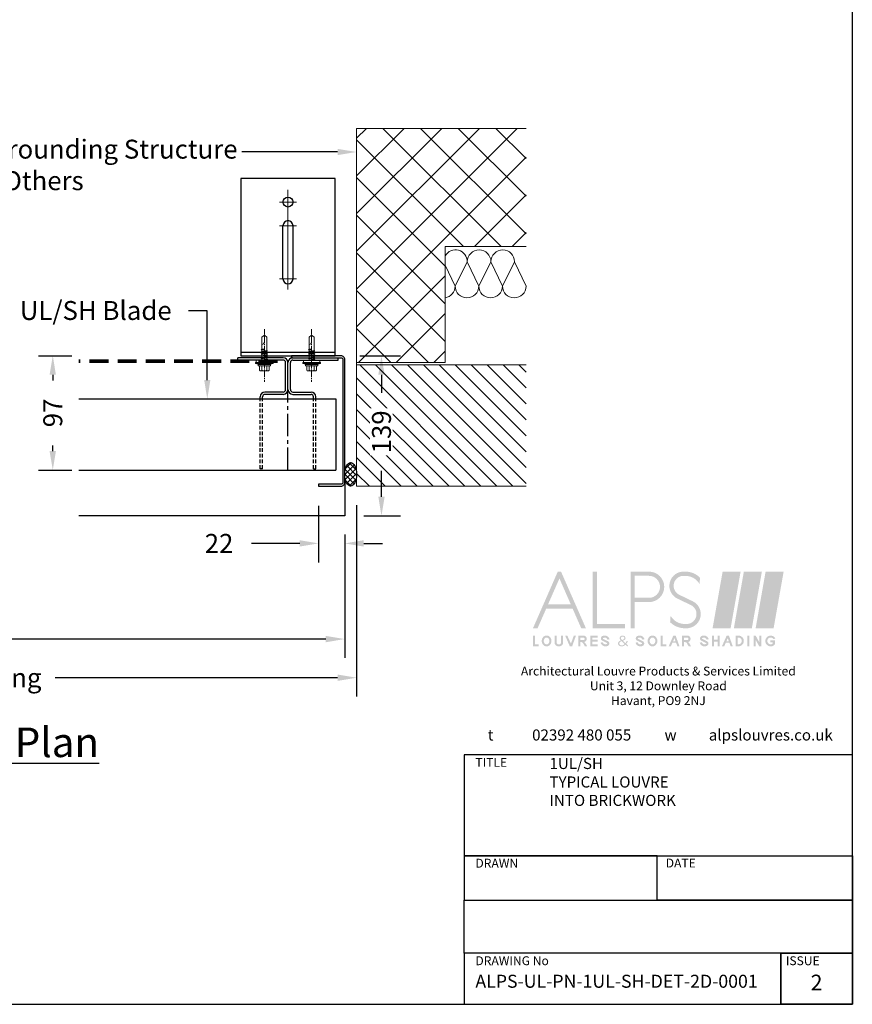
# Model space of a CAD drawing. Units: millimetres. Extents: x 494 to 968, y 96 to 496.
# Drawn here: x 630 to 771, y 96 to 262 of the extents above; entities that cross this region are included whole.
import ezdxf
from ezdxf import colors
from ezdxf.entities.mleader import LeaderData, LeaderLine
from ezdxf.enums import TextEntityAlignment as Align
from ezdxf.math import Vec2, Vec3

# ---------------------------------------------------------------- set-up
doc = ezdxf.new("R2010")
doc.units = ezdxf.units.MM
for name, pattern in [('CENTER2', [28.575, 19.05, -3.175, 3.175, -3.175]), ('HIDDEN2', [4.7625, 3.175, -1.5875]), ('LT-SOLID', [0])]:
    doc.linetypes.add(name, pattern=pattern)
for name, color, linetype in [('BORD', 7, 'Continuous'), ('BORDER_TEXT', 7, 'LT-SOLID'), ('Dimension 1-5', 4, 'Continuous'), ('Layer1', 1, 'Continuous'), ('LOUVRE_BIRDGUARD', 1, 'HIDDEN2'), ('LOUVRE_BLADE', 60, 'Continuous'), ('LOUVRE_FRAME', 50, 'Continuous'), ('LOUVRE_MULLION', 120, 'Continuous'), ('Silicone Seal', 7, 'Continuous'), ('TEXT', 7, 'Continuous')]:
    doc.layers.add(name, color=color, linetype=linetype)
doc.layers.add('BUILDING', color=8, linetype='Continuous', lineweight=5)
doc.layers.add('FIXINGS', color=1, linetype='Continuous', lineweight=18)
doc.styles.add('ALPS', font='arial.ttf')
doc.styles.get("Standard").update_dxf_attribs({"font": 'calibri.ttf'})
doc.dimstyles.new('1-10', dxfattribs={"dimscale": 10, "dimtxt": 2, "dimasz": 2, "dimexe": 2, "dimexo": 2, "dimgap": 2, "dimtad": 0, "dimdec": 0, "dimzin": 0, "dimdsep": 46, "dimtxsty": 'ALPS', "dimcen": 2, "dimadec": 0, "dimazin": 0, "dimtfac": 1, "dimtdec": 0, "dimtofl": 0, "dimtmove": 0, "dimatfit": 3, "dimfxl": 1, "dimtolj": 1, "dimtzin": 0, "dimarcsym": 0})

# ---------------------------------------------------------------- blocks, each defined once
blk = doc.blocks.new('*D41')
at = {"layer": 'Defpoints', "color": 0, "transparency": 16777216}
for p in [(534.82, 178.15), (684.82, 178.15), (534.82, 157.3)]:
    blk.add_point(p, dxfattribs=at)
at = {"layer": 'Dimension 1-5', "color": 0, "lineweight": -2, "transparency": 16777216}
for p, q in [((534.82, 174.95), (534.82, 154.1)), ((684.82, 174.95), (684.82, 154.1)), ((538.02, 157.3), (596.69, 157.3)), ((681.62, 157.3), (622.94, 157.3))]:
    blk.add_line(p, q, dxfattribs=at)
at = {"layer": 'Dimension 1-5', "color": 0, "transparency": 16777216}
for points in [[(538.02, 157.83), (538.02, 156.76), (534.82, 157.3)], [(681.62, 157.83), (681.62, 156.76), (684.82, 157.3)]]:
    blk.add_solid(points, dxfattribs=at)
at = {"layer": 'Dimension 1-5', "color": 0, "transparency": 16777216, "insert": (609.82, 157.3), "char_height": 3.2, "attachment_point": 5, "style": 'ALPS'}
blk.add_mtext('\\A1;O/A Width', dxfattribs=at)
blk = doc.blocks.new('*D43')
at = {"layer": 'Defpoints', "color": 0, "transparency": 16777216}
for p in [(680.4, 183.05), (684.82, 178.15), (684.82, 173.47)]:
    blk.add_point(p, dxfattribs=at)
at = {"layer": 'Dimension 1-5', "color": 0, "lineweight": -2, "transparency": 16777216}
for p, q in [((680.4, 179.85), (680.4, 170.27)), ((684.82, 174.95), (684.82, 170.27)), ((677.2, 173.47), (669.06, 173.47)), ((688.02, 173.47), (691.22, 173.47))]:
    blk.add_line(p, q, dxfattribs=at)
at = {"layer": 'Dimension 1-5', "color": 0, "transparency": 16777216}
for points in [[(677.2, 174.01), (677.2, 172.94), (680.4, 173.47)], [(688.02, 174.01), (688.02, 172.94), (684.82, 173.47)]]:
    blk.add_solid(points, dxfattribs=at)
at = {"layer": 'Dimension 1-5', "color": 0, "transparency": 16777216, "insert": (663.56, 173.47), "char_height": 3.2, "attachment_point": 5, "style": 'ALPS'}
blk.add_mtext('\\A1;22', dxfattribs=at)
blk = doc.blocks.new('*D44')
at = {"layer": 'Defpoints', "color": 0, "transparency": 16777216}
for p in [(684.18, 205.19), (684.82, 178.15), (691.03, 178.15)]:
    blk.add_point(p, dxfattribs=at)
at = {"layer": 'Dimension 1-5', "color": 0, "lineweight": -2, "transparency": 16777216}
for p, q in [((687.38, 205.19), (694.23, 205.19)), ((691.03, 201.99), (691.03, 198.92)), ((691.03, 181.35), (691.03, 185.74)), ((688.02, 178.15), (694.23, 178.15))]:
    blk.add_line(p, q, dxfattribs=at)
at = {"layer": 'Dimension 1-5', "color": 0, "transparency": 16777216}
for points in [[(690.5, 201.99), (691.57, 201.99), (691.03, 205.19)], [(690.5, 181.35), (691.57, 181.35), (691.03, 178.15)]]:
    blk.add_solid(points, dxfattribs=at)
at = {"layer": 'Dimension 1-5', "color": 0, "transparency": 16777216, "insert": (691.03, 192.33), "char_height": 3.2, "attachment_point": 5, "rotation": 90, "style": 'ALPS', "bg_fill": 3, "box_fill_scale": 1.1, "bg_fill_color": 256, "bg_fill_true_color": 13158600, "bg_fill_transparency": 0}
blk.add_mtext('\\A1;139', dxfattribs=at)
blk = doc.blocks.new('*D45')
at = {"layer": 'Defpoints', "color": 0, "transparency": 16777216}
for p in [(629.82, 205.19), (635.44, 205.19), (629.82, 185.87)]:
    blk.add_point(p, dxfattribs=at)
at = {"layer": 'Dimension 1-5', "color": 0, "lineweight": -2, "transparency": 16777216}
for p, q in [((633.02, 205.19), (638.64, 205.19)), ((635.44, 201.99), (635.44, 201.02)), ((635.44, 189.07), (635.44, 190.04)), ((633.02, 185.87), (638.64, 185.87))]:
    blk.add_line(p, q, dxfattribs=at)
at = {"layer": 'Dimension 1-5', "color": 0, "transparency": 16777216}
for points in [[(634.9, 201.99), (635.97, 201.99), (635.44, 205.19)], [(634.9, 189.07), (635.97, 189.07), (635.44, 185.87)]]:
    blk.add_solid(points, dxfattribs=at)
at = {"layer": 'Dimension 1-5', "color": 0, "transparency": 16777216, "insert": (635.44, 195.53), "char_height": 3.2, "attachment_point": 5, "rotation": 90, "style": 'ALPS'}
blk.add_mtext('\\A1;97', dxfattribs=at)
blk = doc.blocks.new('1ulshmullion')
at = {"layer": 'LOUVRE_MULLION'}
for p, q in [((2.35, 4562.65), (2.35, 4564.65)), ((87.35, 4562.65), (87.35, 4564.65)), ((42.85, 4537.65), (42.85, 4560.65)), ((44.85, 4537.65), (44.85, 4560.65)), ((46.85, 4537.65), (46.85, 4560.65)), ((21.35, 4529.78), (21.35, 4531.65)), ((23.35, 4529.78), (23.35, 4531.65)), ((66.35, 4529.78), (66.35, 4531.65)), ((68.35, 4529.78), (68.35, 4531.65))]:
    blk.add_line(p, q, dxfattribs=at)
at = {"layer": 'LOUVRE_MULLION', "color": 120}
for p, q in [((40.85, 4564.65), (2.35, 4564.65)), ((40.85, 4562.65), (2.35, 4562.65)), ((48.85, 4564.65), (87.35, 4564.65)), ((48.85, 4562.65), (87.35, 4562.65)), ((40.85, 4535.65), (25.35, 4535.65)), ((40.85, 4533.65), (25.35, 4533.65)), ((48.85, 4535.65), (64.35, 4535.65)), ((48.85, 4533.65), (64.35, 4533.65)), ((23.35, 4470.65), (21.35, 4470.65)), ((66.35, 4470.65), (68.35, 4470.65))]:
    blk.add_line(p, q, dxfattribs=at)
at = {"layer": 'LOUVRE_MULLION', "linetype": 'CENTER2'}
blk.add_line((44.85, 4469.65), (44.85, 4537.65), dxfattribs=at)
at = {"layer": 'LOUVRE_MULLION', "linetype": 'HIDDEN2'}
for p, q in [((21.35, 4470.65), (21.35, 4529.78)), ((23.35, 4470.65), (23.35, 4529.78)), ((66.35, 4470.65), (66.35, 4529.78)), ((68.35, 4470.65), (68.35, 4529.78))]:
    blk.add_line(p, q, dxfattribs=at)
at = {"layer": 'LOUVRE_MULLION'}
for centre, radius, start, end in [((40.85, 4560.65), 4, 0, 90), ((40.85, 4560.65), 2, 0, 90), ((48.85, 4560.65), 4, 90, 180), ((48.85, 4560.65), 2, 90, 180), ((40.85, 4537.65), 2, 270, 0), ((40.85, 4537.65), 4, 270, 0), ((48.85, 4537.65), 4, 180, 270), ((48.85, 4537.65), 2, 180, 270), ((25.35, 4531.65), 4, 90, 180), ((25.35, 4531.65), 2, 90, 180), ((64.35, 4531.65), 4, 0, 90), ((64.35, 4531.65), 2, 0, 90)]:
    blk.add_arc(centre, radius, start, end, dxfattribs=at)
blk = doc.blocks.new('*D46')
at = {"layer": 'Defpoints', "color": 0, "transparency": 16777216}
for p in [(532.82, 183.99), (686.82, 183.15), (686.82, 150.76)]:
    blk.add_point(p, dxfattribs=at)
at = {"layer": 'Dimension 1-5', "color": 0, "lineweight": -2, "transparency": 16777216}
for p, q in [((532.82, 180.79), (532.82, 147.56)), ((686.82, 179.95), (686.82, 147.56)), ((536.02, 150.76), (583.77, 150.76)), ((683.62, 150.76), (635.87, 150.76))]:
    blk.add_line(p, q, dxfattribs=at)
at = {"layer": 'Dimension 1-5', "color": 0, "transparency": 16777216}
for points in [[(536.02, 151.3), (536.02, 150.23), (532.82, 150.76)], [(683.62, 151.3), (683.62, 150.23), (686.82, 150.76)]]:
    blk.add_solid(points, dxfattribs=at)
at = {"layer": 'Dimension 1-5', "color": 0, "transparency": 16777216, "insert": (609.82, 150.76), "char_height": 3.2, "attachment_point": 5, "style": 'ALPS'}
blk.add_mtext('\\A1;O/A Structural Opening', dxfattribs=at)
blk = doc.blocks.new('*U37')
at = {"lineweight": 30}
for p, q in [((0, 40), (0, -40)), ((150, 40), (0, 40)), ((3, 40), (3, -40)), ((150, -40), (150, 40)), ((65, 4.25), (110, 4.25)), ((65, -4.25), (110, -4.25)), ((0, -40), (150, -40))]:
    blk.add_line(p, q, dxfattribs=at)
for p, q in [((56.16, 0), (138.82, 0)), ((65, 7.17), (65, -7.12)), ((110, 7.17), (110, -7.12)), ((140.25, 0), (120.4, 0)), ((130, 7.17), (130, -7.12))]:
    blk.add_line(p, q)
blk.add_circle((130, 0), 4.25, dxfattribs=at)
for centre, start, end in [((65, 0), 90, 270), ((110, 0), 270, 90)]:
    blk.add_arc(centre, 4.25, start, end, dxfattribs=at)
blk = doc.blocks.new('*U38')
at = {"layer": 'FIXINGS'}
for p, q in [((106228.53, 23074.45), (106228.53, 23073.45)), ((106228.53, 23074.45), (106228.53, 23068.45)), ((106229.33, 23075.45), (106232.93, 23075.45)), ((106232.93, 23076.7), (106233.93, 23076.7)), ((106232.93, 23076.7), (106232.93, 23066.2)), ((106233.93, 23076.7), (106233.93, 23066.2)), ((106233.93, 23074.79), (106233.93, 23068.11)), ((106235.73, 23078.95), (106234.73, 23078.95)), ((106234.73, 23078.95), (106234.73, 23063.95)), ((106235.73, 23078.95), (106235.73, 23063.95)), ((106235.73, 23078.45), (106237.73, 23078.45)), ((106237.73, 23078.45), (106237.73, 23064.45)), ((106238.86, 23073.5), (106239.23, 23074.15)), ((106239.61, 23073.5), (106239.23, 23074.15)), ((106239.23, 23074.15), (106240.14, 23068.75)), ((106240.67, 23073.5), (106241.04, 23074.15)), ((106241.04, 23074.15), (106241.95, 23068.75)), ((106241.42, 23073.5), (106241.04, 23074.15)), ((106242.48, 23073.5), (106242.85, 23074.15)), ((106242.85, 23074.15), (106243.76, 23068.75)), ((106243.23, 23073.5), (106242.85, 23074.15)), ((106244.29, 23073.5), (106244.66, 23074.15)), ((106245.04, 23073.5), (106244.66, 23074.15)), ((106244.66, 23074.15), (106245.57, 23068.75)), ((106246.1, 23073.5), (106246.47, 23074.15)), ((106246.85, 23073.5), (106246.47, 23074.15)), ((106246.47, 23074.15), (106246.93, 23071.45)), ((106228.53, 23073.45), (106228.53, 23069.45)), ((106228.53, 23069.45), (106228.53, 23068.45)), ((106229.33, 23073.45), (106232.93, 23073.45)), ((106229.33, 23069.45), (106232.93, 23069.45)), ((106229.33, 23067.45), (106232.93, 23067.45)), ((106232.93, 23066.2), (106233.93, 23066.2)), ((106237.8, 23073.5), (106237.73, 23073.62)), ((106237.73, 23072.34), (106238.33, 23068.75)), ((106237.96, 23069.4), (106237.73, 23070.43)), ((106237.73, 23069.4), (106237.96, 23069.4)), ((106237.8, 23073.5), (106238.71, 23069.4)), ((106237.8, 23073.5), (106238.86, 23073.5)), ((106237.96, 23069.4), (106238.33, 23068.75)), ((106238.71, 23069.4), (106238.33, 23068.75)), ((106238.71, 23069.4), (106239.77, 23069.4)), ((106239.77, 23069.4), (106238.86, 23073.5)), ((106239.61, 23073.5), (106240.52, 23069.4)), ((106239.61, 23073.5), (106240.67, 23073.5)), ((106239.77, 23069.4), (106240.14, 23068.75)), ((106240.52, 23069.4), (106240.14, 23068.75)), ((106240.52, 23069.4), (106241.58, 23069.4)), ((106241.58, 23069.4), (106240.67, 23073.5)), ((106241.42, 23073.5), (106242.33, 23069.4)), ((106241.42, 23073.5), (106242.48, 23073.5)), ((106241.58, 23069.4), (106241.95, 23068.75)), ((106242.33, 23069.4), (106241.95, 23068.75)), ((106242.33, 23069.4), (106243.39, 23069.4)), ((106243.39, 23069.4), (106242.48, 23073.5)), ((106243.23, 23073.5), (106244.14, 23069.4)), ((106243.23, 23073.5), (106244.29, 23073.5)), ((106243.39, 23069.4), (106243.76, 23068.75)), ((106244.14, 23069.4), (106243.76, 23068.75)), ((106244.14, 23069.4), (106245.2, 23069.4)), ((106245.2, 23069.4), (106244.29, 23073.5)), ((106245.04, 23073.5), (106245.95, 23069.4)), ((106245.04, 23073.5), (106246.1, 23073.5)), ((106245.2, 23069.4), (106245.57, 23068.75)), ((106245.95, 23069.4), (106245.57, 23068.75)), ((106245.95, 23069.4), (106257.21, 23069.4)), ((106246.43, 23072.02), (106246.1, 23073.5)), ((106246.93, 23071.45), (106246.43, 23072.02)), ((106246.93, 23071.45), (106246.85, 23073.5)), ((106246.85, 23073.5), (106257.21, 23073.5)), ((106258.93, 23071.45), (106252.98, 23071.45)), ((106257.21, 23073.5), (106258.93, 23071.45)), ((106257.21, 23069.4), (106258.93, 23071.45)), ((106235.73, 23063.95), (106234.73, 23063.95)), ((106235.73, 23064.45), (106237.73, 23064.45))]:
    blk.add_line(p, q, dxfattribs=at)
at = {"layer": 'FIXINGS', "linetype": 'CENTER2', "ltscale": 0.25}
blk.add_line((106264, 23071.45), (106219.38, 23071.45), dxfattribs=at)
at = {"layer": 'FIXINGS'}
for centre, radius, start, end in [((106229.55, 23074.45), 1.03, 102.68038, 257.31962), ((106297.99, 23065.38), 64.7, 167.89525, 171.94355), ((106231.43, 23071.45), 2.9, 136.39718, 223.60282), ((106229.55, 23068.45), 1.02, 102.68023, 257.31968), ((106297.99, 23077.52), 64.7, 188.05645, 192.10475), ((106252.98, 23073.5), 2.05, 180, 270)]:
    blk.add_arc(centre, radius, start, end, dxfattribs=at)
blk = doc.blocks.new('A3 ALPS SALES Portrait - RESCALED TB')
h = blk.add_hatch(color=155)
h.dxf.hatch_style = 1
h.paths.add_polyline_path([(368.81, 81.21), (368.26, 81.21), (364.06, 71.63), (364.84, 71.63), (366.3, 74.95), (370.77, 74.95), (372.23, 71.63), (373.02, 71.63)])
h.paths.add_polyline_path([(370.46, 75.67), (366.61, 75.67), (368.54, 80.05)], flags=16)
h.paths.add_polyline_path([(374.9, 81.21), (374.18, 81.21), (374.18, 71.63), (379.64, 71.63), (379.64, 72.35), (374.9, 72.35)])
h.paths.add_polyline_path([(381.29, 76.06), (383.69, 76.06, 1), (383.69, 81.21), (380.57, 81.21), (380.57, 71.63), (381.29, 71.63)])
h.paths.add_polyline_path([(381.29, 76.78), (381.29, 80.5), (383.69, 80.5, -1), (383.69, 76.78)], flags=16)
h.paths.add_polyline_path([(387.34, 73.74), (387.26, 72.66, 0.210545), (389.88, 71.64, 0.837614), (391.02, 76.23), (388.86, 77.27, -0.849303), (389.69, 80.49, -0.282839), (392.24, 79.11), (392.32, 80.18, 0.210545), (389.7, 81.21, 0.837614), (388.56, 76.61), (390.72, 75.58, -0.849303), (389.89, 72.36, -0.282839)])
h.paths.add_polyline_path([(406.46, 81.21), (403.41, 81.21), (401.72, 71.63), (404.76, 71.63)])
h = blk.add_hatch(color=254)
h.dxf.hatch_style = 1
h.paths.add_polyline_path([(399.18, 81.21), (396.14, 81.21), (394.44, 71.63), (397.49, 71.63)])
h.paths.add_polyline_path([(402.78, 81.21), (399.73, 81.21), (398.04, 71.63), (401.08, 71.63)])
at = {"layer": 'Layer1'}
h = blk.add_hatch(color=254, dxfattribs=at)
h.dxf.hatch_style = 1
h.paths.add_polyline_path([(365.03, 68.92), (364.4, 68.92), (364.4, 70.4), (364.06, 70.4), (364.06, 68.57), (365.03, 68.57)])
h.paths.add_polyline_path([(366.73, 70.33, 0.100691), (366.37, 70.4, 0.100691), (366.01, 70.33, 0.557427), (366.01, 68.65, 0.100691), (366.37, 68.57, 0.014215), (366.42, 68.57, 0.086352), (366.73, 68.65, 0.557427)])
h.paths.add_polyline_path([(366.17, 70.02, -0.089139), (366.37, 70.06, -0.089139), (366.57, 70.02, -0.530619), (366.57, 68.95, -0.089139), (366.37, 68.92, -0.089139), (366.17, 68.95, -0.530619)], flags=16)
h.paths.add_polyline_path([(369.13, 68.99), (369.13, 70.4), (368.79, 70.4), (368.79, 69.1, -0.080882), (368.64, 68.95, -0.089139), (368.44, 68.92, -0.089139), (368.24, 68.95, -0.080882), (368.09, 69.1), (368.09, 70.4), (367.75, 70.4), (367.75, 68.99, 0.123996), (368.08, 68.65, 0.100691), (368.44, 68.57, 0.014215), (368.49, 68.57, 0.086352), (368.8, 68.65, 0.123996)])
h.paths.add_polyline_path([(371.34, 70.4), (370.98, 70.4), (370.48, 69.03), (369.87, 70.4), (369.5, 70.4), (370.3, 68.57), (370.68, 68.57)])
h.paths.add_polyline_path([(372.06, 69.29), (372.27, 69.29, -0.233165), (372.55, 69.09), (372.85, 68.57), (373.24, 68.57), (372.95, 69.09, 0.080979), (372.73, 69.3, 0.826831), (372.68, 70.4, 0.022202), (372.63, 70.4), (371.72, 70.4), (371.72, 68.57), (372.06, 68.57)])
h.paths.add_polyline_path([(372.06, 69.63), (372.06, 70.06), (372.63, 70.06, -0.94899), (372.59, 69.63)], flags=16)
h.paths.add_polyline_path([(375.01, 68.92), (374.1, 68.92), (374.1, 69.35), (375.01, 69.35), (375.01, 69.7), (374.1, 69.7), (374.1, 70.06), (375.01, 70.06), (375.01, 70.4), (373.75, 70.4), (373.75, 68.57), (375.01, 68.57)])
h.paths.add_polyline_path([(376.63, 69.49), (375.96, 69.83, -0.688629), (375.94, 70, -0.482617), (376.68, 69.7), (377.01, 69.79, 0.482617), (375.77, 70.3, 0.688631), (375.89, 69.49), (376.57, 69.14, -0.601906), (376.58, 68.98, -0.482617), (375.84, 69.28), (375.51, 69.19, 0.482617), (376.75, 68.67, 0.688631)])
h.paths.add_polyline_path([(382.53, 69.49), (381.87, 69.83, -0.688629), (381.84, 70, -0.482617), (382.59, 69.7), (382.92, 69.79, 0.482617), (381.68, 70.3, 0.688631), (381.79, 69.49), (382.48, 69.14, -0.601906), (382.48, 68.98, -0.482617), (381.74, 69.28), (381.41, 69.19, 0.482617), (382.65, 68.67, 0.688631)])
h.paths.add_polyline_path([(384.64, 70.33, 0.100691), (384.28, 70.4, 0.100691), (383.92, 70.33, 0.557427), (383.92, 68.65, 0.100691), (384.28, 68.57, 0.100691), (384.64, 68.65, 0.557427)])
h.paths.add_polyline_path([(384.08, 68.95, -0.530619), (384.08, 70.02, -0.089139), (384.28, 70.06, -0.089139), (384.48, 70.02, -0.530619), (384.48, 68.95, -0.089139), (384.28, 68.92, -0.089139)], flags=16)
h.paths.add_polyline_path([(386.63, 68.92), (386, 68.92), (386, 70.4), (385.65, 70.4), (385.65, 68.57), (386.63, 68.57)])
h.paths.add_polyline_path([(387.65, 69.18), (388.27, 69.18), (388.49, 68.57), (388.85, 68.57), (388.19, 70.4), (387.81, 70.4), (387.01, 68.57), (387.38, 68.57)])
h.paths.add_polyline_path([(387.76, 69.44), (387.99, 69.95), (388.17, 69.44)], flags=16)
h.paths.add_polyline_path([(389.62, 69.29), (389.83, 69.29, -0.233165), (390.11, 69.09), (390.4, 68.57), (390.8, 68.57), (390.51, 69.09, 0.080979), (390.29, 69.3, 0.826831), (390.24, 70.4, 0.022202), (390.19, 70.4), (389.27, 70.4), (389.27, 68.57), (389.62, 68.57)])
h.paths.add_polyline_path([(389.62, 69.63), (389.62, 70.06), (390.19, 70.06, -0.94899), (390.15, 69.63)], flags=16)
h.paths.add_polyline_path([(392.6, 69.28), (392.27, 69.19, 0.482617), (393.51, 68.67, 0.688631), (393.39, 69.49), (392.73, 69.83, -0.688629), (392.7, 70, -0.482617), (393.44, 69.7), (393.78, 69.79, 0.482617), (392.54, 70.3, 0.688631), (392.65, 69.49), (393.34, 69.14, -0.601906), (393.34, 68.98, -0.482617)])
h.paths.add_polyline_path([(394.66, 69.37), (395.3, 69.37), (395.3, 68.57), (395.64, 68.57), (395.64, 70.4), (395.3, 70.4), (395.3, 69.72), (394.66, 69.72), (394.66, 70.4), (394.32, 70.4), (394.32, 68.57), (394.66, 68.57)])
h.paths.add_polyline_path([(397.2, 70.4), (396.83, 70.4), (396.02, 68.57), (396.4, 68.57), (396.67, 69.18), (397.28, 69.18), (397.5, 68.57), (397.87, 68.57)])
h.paths.add_polyline_path([(396.78, 69.44), (397, 69.95), (397.19, 69.44)], flags=16)
h.paths.add_polyline_path([(398.94, 70.4), (398.32, 70.4), (398.32, 68.57), (398.76, 68.57, 0.95739)])
h.paths.add_polyline_path([(398.67, 70.06), (398.91, 70.06, -0.939816), (398.78, 68.92), (398.67, 68.92)], flags=16)
h.paths.add_polyline_path([(400.66, 70.4), (400.31, 70.4), (400.31, 68.57), (400.66, 68.57)])
h.paths.add_polyline_path([(401.72, 69.68), (402.34, 68.57), (402.68, 68.57), (402.68, 70.4), (402.33, 70.4), (402.33, 69.29), (401.72, 70.4), (401.37, 70.4), (401.37, 68.57), (401.72, 68.57)])
h.paths.add_polyline_path([(404.77, 69.78), (405.06, 69.95, 3.161586), (404.98, 68.9), (404.98, 69.59), (404.19, 69.59), (404.19, 69.25), (404.63, 69.25), (404.63, 69.04, -2.69167)])
edge = h.paths.add_edge_path()
edge.add_spline(control_points=[(379.26, 69.53), (379.31, 69.55), (379.42, 69.58), (379.56, 69.67), (379.67, 69.78), (379.72, 69.91), (379.71, 70.02), (379.69, 70.12), (379.64, 70.21), (379.58, 70.28), (379.5, 70.33), (379.41, 70.36), (379.31, 70.39), (379.22, 70.39), (379.13, 70.38), (379.05, 70.37), (378.97, 70.34), (378.9, 70.3), (378.84, 70.25), (378.8, 70.2), (378.77, 70.14), (378.74, 70.09), (378.73, 70.03), (378.73, 69.98), (378.73, 69.94), (378.73, 69.92), (378.73, 69.89), (378.74, 69.86), (378.75, 69.84), (378.76, 69.8), (378.77, 69.77), (378.8, 69.73), (378.83, 69.68), (378.87, 69.63), (378.9, 69.6), (378.91, 69.58)], knot_values=[0, 0, 0, 0, 0.229523, 0.447143, 0.670207, 0.831505, 0.973291, 1.117391, 1.23967, 1.368926, 1.483254, 1.616658, 1.750827, 1.883037, 2.002953, 2.106263, 2.20908, 2.319084, 2.421469, 2.518944, 2.591739, 2.679932, 2.760317, 2.84055, 2.875884, 2.906982, 2.93777, 2.976654, 3.015394, 3.05608, 3.112425, 3.168751, 3.255162, 3.331539, 3.425719, 3.425719, 3.425719, 3.425719], degree=3, periodic=0)
edge.add_spline(control_points=[(378.91, 69.58), (378.87, 69.56), (378.75, 69.51), (378.61, 69.42), (378.52, 69.32), (378.47, 69.22), (378.45, 69.11), (378.44, 68.99), (378.48, 68.87), (378.54, 68.78), (378.61, 68.72), (378.67, 68.67), (378.73, 68.64), (378.81, 68.61), (378.88, 68.59), (378.94, 68.58), (379, 68.57), (379.06, 68.57), (379.12, 68.58), (379.18, 68.58), (379.23, 68.59), (379.3, 68.6), (379.36, 68.62), (379.42, 68.65), (379.49, 68.68), (379.54, 68.72), (379.59, 68.75), (379.63, 68.79), (379.67, 68.82), (379.69, 68.84), (379.7, 68.85)], knot_values=[0, 0, 0, 0, 0.215176, 0.508221, 0.631805, 0.780497, 0.918314, 1.081803, 1.261523, 1.406504, 1.524107, 1.609949, 1.709743, 1.818223, 1.925554, 1.994586, 2.089226, 2.172734, 2.237352, 2.305999, 2.400355, 2.472711, 2.565577, 2.656889, 2.759162, 2.843296, 2.924654, 2.997672, 3.048158, 3.112981, 3.112981, 3.112981, 3.112981], degree=3, periodic=0)
edge.add_line((379.7, 68.85), (380, 68.56))
edge.add_line((380, 68.56), (380.16, 68.68))
edge.add_line((380.16, 68.68), (379.83, 69))
edge.add_line((379.83, 69), (379.85, 69.02))
edge.add_line((379.85, 69.02), (379.9, 69.08))
edge.add_line((379.9, 69.08), (379.94, 69.14))
edge.add_line((379.94, 69.14), (380.01, 69.25))
edge.add_line((380.01, 69.25), (380.03, 69.29))
edge.add_line((380.03, 69.29), (380.05, 69.33))
edge.add_line((380.05, 69.33), (380.08, 69.38))
edge.add_line((380.08, 69.38), (380.11, 69.44))
edge.add_line((380.11, 69.44), (379.93, 69.51))
edge.add_line((379.93, 69.51), (379.88, 69.41))
edge.add_line((379.88, 69.41), (379.83, 69.32))
edge.add_line((379.83, 69.32), (379.77, 69.22))
edge.add_line((379.77, 69.22), (379.69, 69.12))
edge.add_line((379.69, 69.12), (379.26, 69.53))
edge = h.paths.add_edge_path(flags=16)
edge.add_spline(control_points=[(379.56, 68.97), (379.56, 68.96), (379.52, 68.94), (379.51, 68.91), (379.45, 68.87), (379.39, 68.83), (379.33, 68.8), (379.27, 68.77), (379.21, 68.75), (379.14, 68.74), (379.07, 68.74), (378.99, 68.75), (378.9, 68.76), (378.8, 68.82), (378.72, 68.9), (378.68, 69), (378.66, 69.12), (378.73, 69.26), (378.86, 69.38), (378.98, 69.43), (379.05, 69.46)], knot_values=[0, 0, 0, 0, 0.031179, 0.084828, 0.17793, 0.276154, 0.363127, 0.455199, 0.537625, 0.637254, 0.721608, 0.817343, 0.94644, 1.111131, 1.249402, 1.382131, 1.544809, 1.737766, 1.961786, 2.256439, 2.256439, 2.256439, 2.256439], degree=3, periodic=0)
edge.add_line((379.05, 69.46), (379.56, 68.97))
edge = h.paths.add_edge_path(flags=16)
edge.add_spline(control_points=[(379.13, 69.64), (379.1, 69.67), (379.04, 69.73), (378.98, 69.82), (378.94, 69.9), (378.94, 69.97), (378.94, 70.04), (378.97, 70.11), (379.04, 70.18), (379.11, 70.21), (379.17, 70.22), (379.22, 70.23), (379.26, 70.23), (379.31, 70.22), (379.35, 70.21), (379.4, 70.18), (379.45, 70.14), (379.48, 70.1), (379.5, 70.05), (379.5, 70.01), (379.5, 69.98), (379.5, 69.95), (379.5, 69.93), (379.5, 69.91), (379.49, 69.89), (379.48, 69.86), (379.45, 69.82), (379.41, 69.78), (379.36, 69.74), (379.29, 69.71), (379.23, 69.68), (379.18, 69.66), (379.15, 69.65), (379.13, 69.64)], knot_values=[0, 0, 0, 0, 0.179339, 0.315152, 0.432353, 0.522717, 0.590283, 0.719672, 0.845324, 0.950248, 1.029338, 1.080461, 1.144765, 1.211433, 1.269494, 1.325289, 1.424999, 1.500464, 1.559434, 1.614986, 1.653383, 1.692898, 1.71697, 1.742945, 1.768817, 1.801503, 1.872279, 1.951596, 2.037337, 2.15068, 2.234361, 2.312516, 2.374542, 2.374542, 2.374542, 2.374542], degree=3, periodic=0)
at = {"layer": 'BORD'}
blk.add_line((385.07, 25.66), (385.07, 33.17), dxfattribs=at)
at = {"layer": 'BORD', "linetype": 'Continuous'}
blk.add_lwpolyline([(141.08, 8.05), (418.08, 8.05), (418.08, 408.05), (141.08, 408.05), (141.08, 8.05)], dxfattribs=at)
at = {"layer": 'BORD'}
for points in [[(352.45, 33.17), (418.08, 33.17), (418.08, 50.22), (352.45, 50.22)], [(385.07, 33.17), (352.45, 33.17), (352.45, 25.66), (385.07, 25.66)], [(418.08, 25.66), (385.07, 25.66), (385.07, 33.17), (418.08, 33.17)], [(418.08, 16.7), (352.45, 16.7), (352.45, 25.66), (418.08, 25.66)], [(352.45, 8.05), (406, 8.05), (406, 16.7), (352.45, 16.7)], [(406, 16.7), (418.08, 16.7), (418.08, 8.05), (406, 8.05)]]:
    blk.add_lwpolyline(points, close=True, dxfattribs=at)
at = {"layer": 'BORDER_TEXT'}
blk.add_line((406, 16.7), (406, 8.05), dxfattribs=at)
at = {"layer": 'BORDER_TEXT', "style": 'ALPS'}
for s, p in [('TITLE', (354.33, 49.71)), ('DRAWN', (354.33, 32.66)), ('DATE', (386.52, 32.69)), ('DRAWING No', (354.33, 16.17)), ('ISSUE', (406.83, 16.17))]:
    blk.add_text(s, height=1.5, dxfattribs=at).set_placement(p, align=Align.TOP_LEFT)
at = {"layer": 'BORDER_TEXT', "insert": (385.27, 65.15), "char_height": 1.5, "width": 56.25, "attachment_point": 2, "style": 'ALPS'}
blk.add_mtext('Architectural Louvre Products & Services Limited\\PUnit 3, 12 Downley Road\\PHavant, PO9 2NJ', dxfattribs=at)
at = {"layer": 'BORDER_TEXT', "char_height": 1.875, "attachment_point": 1}
for s, width, insert in [('{\\fCalibri Light|b0|i0|c0|p34;t^I02392 480 055}', 45.0106, (356.42, 54.53)), ('{\\fCalibri Light|b0|i0|c0|p34;w^Ialpslouvres.co.uk}', 62.7409, (386.31, 54.53))]:
    blk.add_mtext_dynamic_manual_height_columns(s, width=width, gutter_width=12.5, heights=[0], dxfattribs=dict(at, insert=insert))
at = {"layer": 'BORDER_TEXT', "style": 'ALPS'}
for tag, height, p in [('TITLE_ROW_1', 1.88, (366.87, 49.71)), ('TITLE_ROW_2', 1.88, (366.87, 46.58)), ('TITLE_ROW_3', 1.88, (366.87, 43.46)), ('TITLE_ROW_4', 1.88, (366.87, 40.31)), ('TITLE_ROW_5', 1.88, (366.87, 37.2)), ('DRG_NO', 2.62, (354.33, 13.04))]:
    blk.add_attdef(tag, text='', height=height, dxfattribs=at).set_placement(p, align=Align.TOP_LEFT)
blk.add_attdef('ISS', text='', height=2.62, dxfattribs=at).set_placement((412.04, 13.06), align=Align.TOP_CENTER)

msp = doc.modelspace()

# ---------------------------------------------------------------- hatches: boundary and pattern name
at = {"layer": 'BUILDING'}
h = msp.add_hatch(dxfattribs=at)
h.set_pattern_fill('ANSI37', color=256, scale=7.1, angle=90)
h.set_pattern_definition([(135, (524.092, 162.149), (-3.18799, -3.18799), []), (225, (524.092, 162.149), (3.18799, -3.18799), [])])
h.paths.add_polyline_path([(715.49, 243.65), (715.49, 223.65), (701.82, 223.65), (701.82, 204.05), (686.82, 204.05), (686.82, 243.65)])
h = msp.add_hatch(dxfattribs=at)
h.set_pattern_fill('ANSI31', color=256, scale=3, angle=90)
h.set_pattern_definition([(135, (524.0922, 162.149), (-1.347038, -1.347038), [])])
h.paths.add_polyline_path([(689.41, 198.46), (689.41, 201.93), (691.73, 201.93), (691.73, 198.46)], flags=24)
h.paths.add_polyline_path([(715.49, 203.65), (686.82, 203.65), (686.82, 183.15), (715.49, 183.15)])

# ---------------------------------------------------------------- linework, layer by layer
for p, q in [((686.82, 243.65), (715.49, 243.65)), ((701.82, 223.65), (715.49, 223.65)), ((701.82, 223.65), (701.82, 204.05)), ((703.49, 216.98), (701.82, 220.52)), ((705.54, 221.1), (703.49, 216.98)), ((707.49, 216.98), (705.54, 221.1)), ((709.54, 221.1), (707.49, 216.98)), ((711.49, 216.98), (709.54, 221.1)), ((713.54, 221.1), (711.49, 216.98)), ((715.49, 216.98), (713.54, 221.1)), ((701.82, 204.05), (686.82, 204.05)), ((686.82, 203.65), (715.49, 203.65)), ((686.82, 183.15), (715.49, 183.15))]:
    msp.add_line(p, q, dxfattribs=at)
for centre, start, end in [((703.54, 221.1), 0, 149.4778), ((707.54, 221.1), 0, 180), ((711.54, 221.1), 0, 180), ((701.49, 216.98), 279.3913, 0), ((705.49, 216.98), 180, 0), ((709.49, 216.98), 180, 0), ((713.49, 216.98), 180, 0)]:
    msp.add_arc(centre, 2, start, end, dxfattribs=at)
at = {"layer": 'LOUVRE_BIRDGUARD', "color": 7}
for p, q in [((673.42, 204.47), (639.82, 204.47)), ((673.42, 204.07), (639.82, 204.07))]:
    msp.add_line(p, q, dxfattribs=at)
at = {"layer": 'LOUVRE_BIRDGUARD', "color": 1}
msp.add_line((673.42, 204.27), (639.82, 204.27), dxfattribs=at)
at = {"layer": 'LOUVRE_BLADE'}
for p, q in [((639.82, 197.89), (683.32, 197.89)), ((683.32, 197.89), (683.32, 185.87)), ((639.82, 185.87), (683.32, 185.87))]:
    msp.add_line(p, q, dxfattribs=at)

# ---------------------------------------------------------------- block references
at = {"layer": 'FIXINGS', "xscale": 0.1999999982330211, "yscale": 0.1999999982330211, "zscale": 0.1999999982330211, "rotation": 90.00000000000001}
for name, p in [('*U37', (675.22, 205.19)), ('*U38', (5285.51, -21043.08)), ('*U38', (5293.51, -21043.08))]:
    msp.add_blockref(name, p, dxfattribs=at)

# ---------------------------------------------------------------- texts
at = {"layer": 'TEXT', "insert": (581.51, 142.34), "char_height": 5, "attachment_point": 1}
msp.add_mtext_dynamic_manual_height_columns('{\\LTypical 1ULSH Plan}', width=67.9602, gutter_width=13.27, heights=[0], dxfattribs=at)

# ---------------------------------------------------------------- dimensions: what is measured, and where the dimension line sits
at = {"layer": 'Dimension 1-5'}
dim = msp.add_linear_dim(base=(635.44, 205.19), p1=(629.82, 185.87), p2=(629.82, 205.19), angle=90, dimstyle='1-10', override={"dimscale": 1.6, "dimlfac": 5}, dxfattribs=at)
dim.commit()
dim.dimension.update_dxf_attribs({"geometry": '*D45', "text_midpoint": (635.44, 195.53), "dimtype": 160})
dim = msp.add_linear_dim(base=(684.82, 173.47), p1=(680.4, 183.05), p2=(684.82, 178.15), dimstyle='1-10', override={"dimscale": 1.6, "dimlfac": 5}, dxfattribs=at)
dim.commit()
dim.dimension.update_dxf_attribs({"geometry": '*D43', "text_midpoint": (663.56, 173.47), "dimtype": 160})
dim = msp.add_linear_dim(base=(534.82, 157.3), p1=(684.82, 178.15), p2=(534.82, 178.15), angle=180, text='O/A Width', dimstyle='1-10', override={"dimscale": 1.6, "dimlfac": 5}, dxfattribs=at)
dim.commit()
dim.dimension.update_dxf_attribs({"geometry": '*D41', "text_midpoint": (609.82, 157.3)})

# ---------------------------------------------------------------- leaders
ml = msp.add_multileader_mtext('Standard', dxfattribs=at)
ml.set_content('Surrounding Structure\\PBy Others', color=256, style='ALPS')
ml.set_leader_properties()
ml.build(insert=Vec2(0, 0))
ml.multileader.update_dxf_attribs({"dogleg_length": 2, "arrow_head_size": 3.2, "scale": 8})
ctx = ml.context
ctx.base_point, ctx.scale, ctx.char_height, ctx.arrow_head_size, ctx.landing_gap_size, ctx.plane_origin = Vec3(617.65, 239.66), 8, 3.2, 3.2, 3.2, Vec3(765.81, 250.58)
notes = []
notes.append((ctx, [(0, (1, 1, 0), (670.6, 239.66), (-1, 0), 3.2, [(0, [(686.82, 239.65)], 0, [])])]))
ctx.mtext.insert, ctx.mtext.flow_direction = Vec3(620.85, 241.73), 5
ml = msp.add_multileader_mtext('Standard', dxfattribs=at)
ml.set_content('UL/SH Blade', color=256, style='ALPS')
ml.set_leader_properties()
ml.build(insert=Vec2(0, 0))
ml.multileader.update_dxf_attribs({"dogleg_length": 2, "arrow_head_size": 3.2, "scale": 8})
ctx = ml.context
ctx.base_point, ctx.scale, ctx.char_height, ctx.arrow_head_size, ctx.landing_gap_size, ctx.plane_origin = Vec3(626.66, 212.82), 8, 3.2, 3.2, 3.2, Vec3(698.63, 260.33)
notes.append((ctx, [(0, (1, 1, 0), (661.57, 212.82), (-1, 0), 3.2, [(0, [(661.57, 197.89)], 0, [])])]))
ctx.mtext.insert, ctx.mtext.flow_direction = Vec3(629.86, 214.45), 5
ml = msp.add_multileader_mtext('Standard', dxfattribs=at)
ml.set_content('Weather Seal', color=256, style='ALPS')
ml.set_leader_properties()
ml.build(insert=Vec2(0, 0))
ml.multileader.update_dxf_attribs({"dogleg_length": 2, "arrow_head_size": 3.2, "scale": 8})
ctx = ml.context
ctx.base_point, ctx.scale, ctx.char_height, ctx.arrow_head_size, ctx.landing_gap_size, ctx.plane_origin = Vec3(501.92, 174.48), 8, 3.2, 3.2, 3.2, Vec3(506.75, 109.1)
notes.append((ctx, [(0, (1, 1, 0), (528.42, 174.48), (-1, 0), 3.2, [(0, [(534.03, 185.02)], 0, [])])]))
ctx.mtext.insert, ctx.mtext.width, ctx.mtext.flow_direction = Vec3(504.41, 176.11), 17.6086, 5
for ctx, leaders in notes:
    for number, flags, end, landing, length, lines in leaders:
        leader = LeaderData()
        leader.index, (leader.has_last_leader_line, leader.has_dogleg_vector, leader.attachment_direction) = number, flags
        leader.last_leader_point, leader.dogleg_vector, leader.dogleg_length = Vec3(end), Vec3(landing), length
        for number, points, colour, breaks in lines:
            line = LeaderLine()
            line.index, line.vertices, line.color, line.breaks = number, Vec3.list(points), colors.encode_raw_color(colour), breaks
            leader.lines.append(line)
        ctx.leaders.append(leader)

# ---------------------------------------------------------------- next in the draw order: dimensions: what is measured, and where the dimension line sits
dim = msp.add_linear_dim(base=(691.03, 178.15), p1=(684.18, 205.19), p2=(684.82, 178.15), angle=90, text='139', dimstyle='1-10', override={"dimscale": 1.6, "dimlfac": 5, "dimtfill": 1}, dxfattribs=at)
dim.commit()
dim.dimension.update_dxf_attribs({"geometry": '*D44', "text_midpoint": (691.03, 192.33), "dimtype": 160})

# ---------------------------------------------------------------- next in the draw order: hatches: boundary and pattern name
h = msp.add_hatch()
h.set_pattern_fill('ANSI37', color=256, angle=-90)
h.set_pattern_definition([(315, (-834.1653, 137.9855), (0.4490128, 0.4490128), []), (45, (-834.1653, 137.9855), (-0.4490128, 0.4490128), [])])
edge = h.paths.add_edge_path()
edge.add_ellipse((685.82, 185.15), major_axis=(0, -2), ratio=0.5, start_angle=0, end_angle=360)

# ---------------------------------------------------------------- next in the draw order: linework, layer by layer
at = {"layer": 'BUILDING'}
msp.add_line((686.82, 183.15), (686.82, 243.65), dxfattribs=at)
at = {"layer": 'LOUVRE_FRAME'}
for p, q in [((684.82, 183.79), (684.82, 178.15)), ((684.82, 178.15), (639.82, 178.15))]:
    msp.add_line(p, q, dxfattribs=at)
msp.add_lwpolyline([(680.4, 183.15), (684.18, 183.15, 0.414214), (684.82, 183.79), (684.82, 204.55, 0.414214), (684.18, 205.19), (675.8, 205.19), (675.8, 204.87), (684.18, 204.87, -0.414214), (684.5, 204.55), (684.5, 183.79, -0.414214), (684.18, 183.47), (680.4, 183.47)], format="xyb", close=True, dxfattribs=at)
at = {"layer": 'Silicone Seal'}
msp.add_ellipse((685.82, 185.15), major_axis=(0, -2), ratio=0.5, dxfattribs=at)

# ---------------------------------------------------------------- next in the draw order: block references
at = {"xscale": 0.1999999982330211, "yscale": 0.1999999982330211, "zscale": 0.1999999982330211}
msp.add_blockref('1ulshmullion', (666.25, -708.06), dxfattribs=at)
at = {"layer": 'Dimension 1-5'}
ref = msp.add_blockref('A3 ALPS SALES Portrait - RESCALED TB', (352.59, 87.49), dxfattribs=at)
ref.add_attrib('DRG_NO', 'ALPS-UL-PN-1UL-SH-DET-2D-0001', dxfattribs={"layer": 'BORDER_TEXT', "height": 2.2, "style": 'ALPS'}).set_placement((706.91, 100.54), align=Align.TOP_LEFT)
ref.add_attrib('ISS', '2', dxfattribs={"layer": 'BORDER_TEXT', "height": 2.62, "style": 'ALPS'}).set_placement((764.62, 100.55), align=Align.TOP_CENTER)
ref.add_attrib('TITLE_ROW_1', '1UL/SH', dxfattribs={"layer": 'BORDER_TEXT', "height": 1.875, "style": 'ALPS'}).set_placement((719.45, 137.2), align=Align.TOP_LEFT)
ref.add_attrib('TITLE_ROW_2', 'TYPICAL LOUVRE', dxfattribs={"layer": 'BORDER_TEXT', "height": 1.875, "style": 'ALPS'}).set_placement((719.45, 134.07), align=Align.TOP_LEFT)
ref.add_attrib('TITLE_ROW_3', 'INTO BRICKWORK', dxfattribs={"layer": 'BORDER_TEXT', "height": 1.875, "style": 'ALPS'}).set_placement((719.45, 130.96), align=Align.TOP_LEFT)

# ---------------------------------------------------------------- next in the draw order: dimensions: what is measured, and where the dimension line sits
dim = msp.add_linear_dim(base=(686.82, 150.76), p1=(532.82, 183.99), p2=(686.82, 183.15), angle=180, text='O/A Structural Opening', dimstyle='1-10', override={"dimscale": 1.6, "dimlfac": 5}, dxfattribs=at)
dim.commit()
dim.dimension.update_dxf_attribs({"geometry": '*D46', "text_midpoint": (609.82, 150.76)})

doc.saveas('drawing.dxf')
